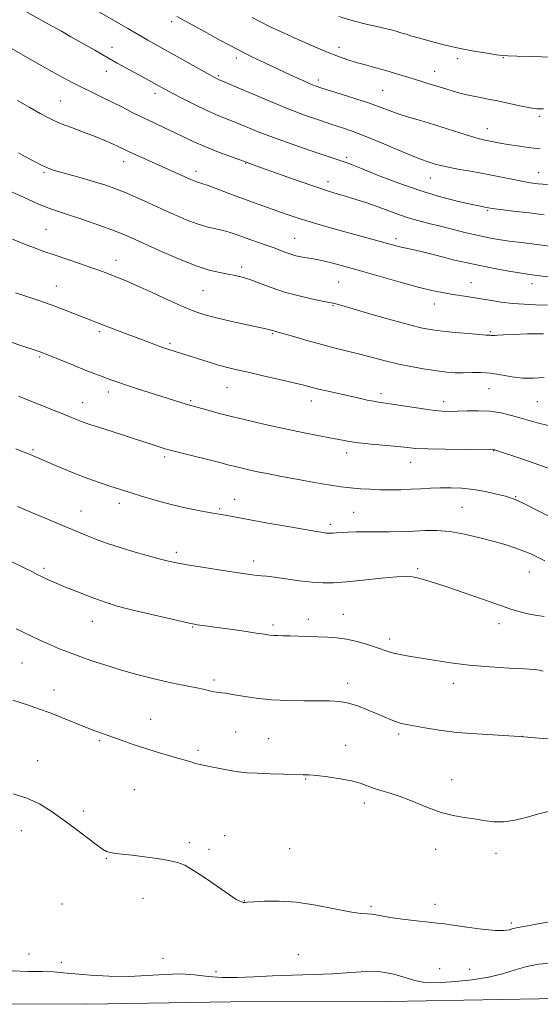
# Model space of a CAD drawing. Extents: x 2192300 to 2195200, y 292300 to 295200.
# Drawn here: x 2192749 to 2192934, y 293564 to 293914 of the extents above; entities that cross this region are included whole.
import ezdxf

# ---------------------------------------------------------------- set-up
doc = ezdxf.new("R2010")
doc.units = 0
doc.header["$MEASUREMENT"] = 0
for name, color, linetype, lineweight in [('BREAKLINE DTM HARD', 7, 'Continuous', 0), ('CONTOUR INDEX', 41, 'Continuous', 13), ('CONTOUR INTERMEDIATE', 44, 'Continuous', 0), ('SPOT ELEVATION DTM', 2, 'Continuous', 13)]:
    doc.layers.add(name, color=color, linetype=linetype, lineweight=lineweight)

msp = doc.modelspace()

# ---------------------------------------------------------------- linework, layer by layer
at = {"layer": 'BREAKLINE DTM HARD'}
msp.add_polyline3d([(2193020.98, 293567.1, 1007.2), (2192976.52, 293566.97, 1006.22), (2192933.48, 293565.78, 1006.11), (2192879.86, 293564.9, 1006.82), (2192823.76, 293564.73, 1006.82), (2192772.6, 293563.87, 1007.35), (2192718.27, 293564.05, 1007.45), (2192650.52, 293565.26, 1007.52), (2192581.72, 293565.75, 1007.94), (2192546.49, 293565.64, 1007.74)], dxfattribs=at)
at = {"layer": 'CONTOUR INDEX', "flags": 128}
for points, elevation in [([(2192774.05, 293918.378), (2192787.152, 293910.7419), (2192790.853, 293908.601), (2192794.284, 293906.647), (2192817.353, 293893.707), (2192818.475, 293893.097), (2192818.961, 293892.8541), (2192819.436, 293892.644), (2192829.457, 293888.3111), (2192836.454, 293885.333), (2192843.637, 293882.39), (2192849.957, 293879.978), (2192855.29, 293878.096), (2192859.746, 293876.617), (2192863.538, 293875.38), (2192867.296, 293874.08), (2192871.755, 293872.376), (2192877.339, 293870.075), (2192883.217, 293867.588), (2192888.247, 293865.472), (2192891.59, 293864.14), (2192893.628, 293863.414), (2192896.493, 293862.523), (2192898.406, 293862.008), (2192901.188, 293861.397), (2192905.089, 293860.672), (2192909.755, 293859.851), (2192914.685, 293858.956), (2192919.424, 293858.0259), (2192923.717, 293857.1479), (2192927.357, 293856.422), (2192930.29, 293855.914), (2192933.068, 293855.561), (2192936.396, 293855.264)], 1040), ([(2192742.614, 293854.159), (2192748.959, 293851.212), (2192754.875, 293848.577), (2192759.294, 293846.799), (2192762.874, 293845.5591), (2192766.706, 293844.322), (2192771.541, 293842.698), (2192776.785, 293840.864), (2192781.508, 293839.144), (2192785.124, 293837.73), (2192788.434, 293836.305), (2192798.343, 293831.814), (2192804.916, 293828.951), (2192811.135, 293826.4799), (2192816.082, 293824.884), (2192819.858, 293823.991), (2192822.819, 293823.462), (2192825.328, 293822.989), (2192827.777, 293822.38), (2192830.567, 293821.473), (2192834.021, 293820.169), (2192838.151, 293818.624), (2192842.895, 293817.059), (2192848.065, 293815.667), (2192852.979, 293814.541), (2192856.832, 293813.745), (2192860.133, 293813.101), (2192860.727, 293812.967), (2192861.572, 293812.73), (2192867.35, 293811.045), (2192873.556, 293809.252), (2192880.81, 293807.189), (2192887.379, 293805.383), (2192892.025, 293804.225), (2192895.503, 293803.569), (2192899.066, 293803.131), (2192903.578, 293802.69), (2192908.3439, 293802.267), (2192912.28, 293801.944), (2192914.5921, 293801.775), (2192916.06, 293801.685), (2192916.417, 293801.634), (2192916.908, 293801.59), (2192917.643, 293801.6), (2192918.799, 293801.698), (2192920.83, 293801.854), (2192924.256, 293802.021), (2192929.302, 293802.16), (2192935.001, 293802.245)], 1030), ([(2192747.329, 293761.286), (2192749.984, 293760.262), (2192751.5531, 293759.623), (2192757.839, 293756.958), (2192761.398, 293755.432), (2192765.667, 293753.635), (2192770.111, 293751.844), (2192774.273, 293750.287), (2192777.988, 293748.993), (2192781.165, 293747.941), (2192783.818, 293747.083), (2192789.353, 293745.324), (2192793.16, 293744.128), (2192797.655, 293742.791), (2192802.572, 293741.48), (2192807.598, 293740.338), (2192812.258, 293739.4121), (2192816.029, 293738.726), (2192821.738, 293737.731), (2192826.277, 293736.879), (2192830.674, 293736.075), (2192836.999, 293734.944), (2192844.0391, 293733.702), (2192850.206, 293732.626), (2192854.292, 293731.929), (2192856.614, 293731.554), (2192857.868, 293731.381), (2192858.679, 293731.307), (2192859.374, 293731.3061), (2192860.209, 293731.371), (2192861.412, 293731.487), (2192863.112, 293731.619), (2192865.413, 293731.7211), (2192868.379, 293731.765), (2192875.9011, 293731.787), (2192880.185, 293731.8361), (2192884.575, 293731.935), (2192888.8659, 293732.095), (2192892.946, 293732.282), (2192897.096, 293732.304), (2192901.69, 293731.928), (2192906.943, 293731.005), (2192912.414, 293729.724), (2192917.499, 293728.364), (2192921.731, 293727.142), (2192925.177, 293726.045), (2192928.041, 293725.002), (2192930.538, 293723.945), (2192932.923, 293722.816), (2192935.464, 293721.556)], 1020), ([(2192746.343, 293638.714), (2192751.28, 293637.191), (2192755.72, 293635.127), (2192759.861, 293632.56), (2192764.023, 293629.573), (2192768.38, 293626.309), (2192775.884, 293620.644), (2192778.108, 293619.051), (2192779.609, 293618.209), (2192780.997, 293617.794), (2192782.814, 293617.521), (2192788.7209, 293616.878), (2192793.035, 293616.334), (2192797.633, 293615.679), (2192801.717, 293615.009), (2192804.774, 293614.329), (2192807.423, 293613.297), (2192810.565, 293611.48), (2192814.78, 293608.661), (2192823.265, 293602.764), (2192825.727, 293601.168), (2192826.996, 293600.475), (2192827.585, 293600.26), (2192827.931, 293600.168), (2192828.181, 293600.116), (2192828.405, 293600.088), (2192828.76, 293600.0781), (2192829.739, 293600.122), (2192831.919, 293600.267), (2192835.721, 293600.498), (2192840.93, 293600.569), (2192847.176, 293600.172), (2192854.002, 293599.1331), (2192866.111, 293596.705), (2192869.874, 293596.168), (2192872.265, 293596.022), (2192873.904, 293595.951), (2192875.409, 293595.7039), (2192877.386, 293595.275), (2192880.443, 293594.721), (2192884.895, 293594.106), (2192889.889, 293593.513), (2192894.278, 293593.032), (2192897.313, 293592.71), (2192899.817, 293592.419), (2192903.007, 293591.989), (2192907.691, 293591.323), (2192913.026, 293590.621), (2192917.758, 293590.158), (2192920.933, 293590.124), (2192922.797, 293590.381), (2192923.8949, 293590.703), (2192924.867, 293590.95), (2192926.725, 293591.3), (2192930.578, 293592.015), (2192944.473, 293594.666)], 1010)]:
    msp.add_lwpolyline(points, dxfattribs=dict(at, elevation=elevation))
at = {"layer": 'CONTOUR INTERMEDIATE', "flags": 128}
for points, elevation in [([(2192748.5039, 293918.07), (2192758.746, 293912.369), (2192763.523, 293909.738), (2192766.914, 293907.834), (2192775.386, 293902.99), (2192779.648, 293900.568), (2192783.419, 293898.465), (2192792.389, 293893.559), (2192798.502, 293890.165), (2192800.329, 293889.169), (2192802.895, 293887.808), (2192806.577, 293885.893), (2192810.877, 293883.716), (2192815.075, 293881.69), (2192818.65, 293880.108), (2192821.861, 293878.8), (2192825.166, 293877.475), (2192828.975, 293875.898), (2192833.514, 293874.046), (2192838.962, 293871.9491), (2192845.29, 293869.683), (2192851.637, 293867.5079), (2192864.8, 293863.069), (2192866.71, 293862.358), (2192870.245, 293860.957), (2192875.965, 293858.652), (2192883.198, 293855.849), (2192890.962, 293853.111), (2192898.351, 293850.899), (2192904.748, 293849.266), (2192909.606, 293848.164), (2192912.582, 293847.528), (2192914.119, 293847.22), (2192915.484, 293846.977), (2192916.773, 293846.791), (2192919.547, 293846.431), (2192924.262, 293845.846), (2192929.9289, 293845.164), (2192935.197, 293844.561)], 1038), ([(2192804.547, 293915.062), (2192814.38, 293909.646), (2192820.146, 293906.506), (2192826.027, 293903.384), (2192831.294, 293900.713), (2192835.828, 293898.515), (2192842.854, 293895.222), (2192847.764, 293892.961), (2192849.724, 293892.083), (2192851.414, 293891.348), (2192852.839, 293890.758), (2192854.119, 293890.274), (2192855.833, 293889.698), (2192863.051, 293887.424), (2192868.2, 293885.781), (2192873.075, 293884.159), (2192876.9129, 293882.78), (2192880.091, 293881.588), (2192883.273, 293880.458), (2192886.99, 293879.28), (2192891.2351, 293878.005), (2192895.869, 293876.599), (2192900.69, 293875.07), (2192905.255, 293873.6), (2192909.057, 293872.411), (2192911.7599, 293871.655), (2192913.706, 293871.208), (2192919.597, 293870.036), (2192922.378, 293869.535), (2192925.733, 293869.005), (2192929.599, 293868.472), (2192933.879, 293867.964)], 1042), ([(2192831.392, 293914.592), (2192834.319, 293913.082), (2192837.552, 293911.497), (2192841.236, 293909.763), (2192845.422, 293907.849), (2192850.068, 293905.77), (2192854.761, 293903.721), (2192858.992, 293901.947), (2192862.422, 293900.614), (2192865.379, 293899.601), (2192868.359, 293898.71), (2192871.732, 293897.7799), (2192875.3549, 293896.8001), (2192878.956, 293895.792), (2192882.315, 293894.785), (2192888.293, 293892.908), (2192890.979, 293892.098), (2192893.512, 293891.351), (2192895.931, 293890.626), (2192900.591, 293889.159), (2192902.92, 293888.453), (2192905.297, 293887.794), (2192907.709, 293887.192), (2192910.13, 293886.656), (2192912.5871, 293886.1749), (2192915.312, 293885.663), (2192918.588, 293885.0131), (2192926.637, 293883.294), (2192930.205, 293882.587), (2192932.81, 293882.2129), (2192935.023, 293882.166)], 1044), ([(2192862.195, 293915.014), (2192867.29, 293913.482), (2192871.908, 293912.325), (2192875.7511, 293911.455), (2192878.629, 293910.7901), (2192880.785, 293910.249), (2192882.569, 293909.752), (2192884.2909, 293909.23), (2192886.105, 293908.667), (2192888.126, 293908.058), (2192890.447, 293907.399), (2192893.069, 293906.686), (2192895.973, 293905.916), (2192899.156, 293905.093), (2192902.676, 293904.244), (2192906.607, 293903.404), (2192910.899, 293902.611), (2192915.004, 293901.929), (2192918.252, 293901.424), (2192920.323, 293901.136), (2192922.306, 293900.991), (2192925.637, 293900.884), (2192931.23, 293900.74), (2192937.888, 293900.5799)], 1046), ([(2192743.525, 293904.94), (2192755.472, 293898.106), (2192760.11, 293895.4749), (2192764.081, 293893.264), (2192767.553, 293891.402), (2192770.871, 293889.719), (2192774.318, 293888.062), (2192777.902, 293886.37), (2192781.566, 293884.599), (2192785.263, 293882.728), (2192788.9859, 293880.815), (2192792.739, 293878.937), (2192796.51, 293877.154), (2192800.226, 293875.452), (2192803.801, 293873.797), (2192807.21, 293872.158), (2192810.687, 293870.502), (2192814.528, 293868.799), (2192818.853, 293867.0609), (2192823.068, 293865.4681), (2192830.54, 293862.741), (2192833.039, 293861.858), (2192841.728, 293858.74), (2192848.055, 293856.49), (2192853.985, 293854.43), (2192858.487, 293852.95), (2192861.919, 293851.899), (2192864.989, 293850.993), (2192868.267, 293849.997), (2192871.784, 293848.865), (2192875.433, 293847.597), (2192882.835, 293844.821), (2192886.548, 293843.541), (2192890.282, 293842.453), (2192894.164, 293841.4659), (2192898.354, 293840.447), (2192907.543, 293838.15), (2192911.841, 293837.124), (2192915.562, 293836.337), (2192919.0521, 293835.724), (2192922.811, 293835.176), (2192927.152, 293834.612), (2192939.041, 293833.167)], 1036), ([(2192747.889, 293885.15), (2192752.26, 293882.619), (2192756.002, 293880.526), (2192758.66, 293879.074), (2192760.851, 293877.993), (2192763.46, 293876.895), (2192767.105, 293875.49), (2192771.35, 293873.887), (2192775.494, 293872.293), (2192778.963, 293870.882), (2192781.7, 293869.697), (2192783.771, 293868.745), (2192786.861, 293867.257), (2192788.929, 293866.299), (2192791.925, 293864.96), (2192799.264, 293861.714), (2192802.685, 293860.178), (2192809.584, 293857.035), (2192810.712, 293856.543), (2192811.531, 293856.233), (2192813.51, 293855.63), (2192815.672, 293854.879), (2192819.126, 293853.593), (2192823.436, 293851.963), (2192827.972, 293850.269), (2192832.221, 293848.733), (2192843.457, 293844.794), (2192847.443, 293843.449), (2192852.326, 293841.918), (2192858.3639, 293840.151), (2192864.76, 293838.352), (2192870.451, 293836.786), (2192882.903, 293833.4079), (2192884.4, 293833.035), (2192888.382, 293832.151), (2192891.952, 293831.297), (2192897.13, 293829.999), (2192903.408, 293828.447), (2192910.061, 293826.91), (2192916.414, 293825.611), (2192921.988, 293824.598), (2192926.356, 293823.874), (2192929.354, 293823.4119), (2192931.873, 293823.066), (2192949.317, 293820.836)], 1034), ([(2192748.248, 293866.52), (2192750.792, 293865.146), (2192753.744, 293863.575), (2192756.478, 293862.169), (2192758.596, 293861.178), (2192760.61, 293860.427), (2192763.261, 293859.629), (2192771.438, 293857.36), (2192775.698, 293856.145), (2192779.28, 293855.037), (2192782.513, 293853.896), (2192785.945, 293852.52), (2192789.981, 293850.77), (2192794.467, 293848.751), (2192799.108, 293846.632), (2192803.639, 293844.579), (2192807.915, 293842.745), (2192811.816, 293841.285), (2192815.262, 293840.286), (2192821.021, 293838.973), (2192823.536, 293838.249), (2192826.082, 293837.376), (2192828.927, 293836.349), (2192835.655, 293833.974), (2192838.796, 293832.8431), (2192843.381, 293831.101), (2192845.193, 293830.469), (2192846.954, 293829.971), (2192848.638, 293829.594), (2192850.168, 293829.326), (2192851.56, 293829.1301), (2192853.211, 293828.867), (2192855.611, 293828.372), (2192859.167, 293827.508), (2192863.94, 293826.25), (2192869.91, 293824.601), (2192884.067, 293820.588), (2192890.448, 293818.845), (2192895.3149, 293817.639), (2192899.008, 293816.865), (2192902.129, 293816.329), (2192908.43, 293815.372), (2192911.95, 293814.8079), (2192915.8369, 293814.14), (2192919.9489, 293813.478), (2192924.092, 293812.967), (2192928.129, 293812.7011), (2192932.171, 293812.563), (2192936.385, 293812.385)], 1032), ([(2192746.091, 293835.805), (2192750.371, 293834.101), (2192753.968, 293832.724), (2192757.304, 293831.509), (2192760.965, 293830.236), (2192769.91, 293827.202), (2192774.041, 293825.785), (2192777.211, 293824.658), (2192779.638, 293823.755), (2192781.718, 293822.959), (2192783.871, 293822.122), (2192786.6169, 293820.993), (2192790.497, 293819.288), (2192795.7829, 293816.871), (2192801.642, 293814.176), (2192806.971, 293811.781), (2192811.0341, 293810.102), (2192814.57, 293808.918), (2192818.691, 293807.846), (2192824.097, 293806.608), (2192834.599, 293804.316), (2192837.357, 293803.695), (2192838.565, 293803.395), (2192840.5589, 293802.838), (2192842.79, 293802.1939), (2192846.522, 293801.095), (2192851.241, 293799.728), (2192856.219, 293798.352), (2192860.882, 293797.162), (2192865.284, 293796.092), (2192869.632, 293795.0141), (2192878.7199, 293792.622), (2192883.492, 293791.475), (2192888.359, 293790.484), (2192893.047, 293789.672), (2192897.225, 293789.052), (2192900.677, 293788.629), (2192903.642, 293788.396), (2192906.473, 293788.34), (2192909.464, 293788.417), (2192912.687, 293788.451), (2192916.158, 293788.2331), (2192919.869, 293787.644), (2192923.732, 293786.932), (2192927.635, 293786.435), (2192931.4869, 293786.39), (2192935.275, 293786.6269)], 1028), ([(2192747.231, 293816.775), (2192751.203, 293815.442), (2192755.521, 293814.007), (2192759.945, 293812.478), (2192764.236, 293810.887), (2192768.151, 293809.359), (2192774.023, 293807.0151), (2192776.313, 293806.1211), (2192785.928, 293802.453), (2192793.313, 293799.668), (2192796.409, 293798.515), (2192798.903, 293797.604), (2192800.723, 293796.965), (2192802.077, 293796.519), (2192806.204, 293795.2631), (2192808.633, 293794.496), (2192811.974, 293793.42), (2192815.782, 293792.209), (2192819.462, 293791.096), (2192822.646, 293790.234), (2192825.8861, 293789.4619), (2192829.962, 293788.543), (2192835.33, 293787.322), (2192841.141, 293785.978), (2192846.22, 293784.776), (2192849.749, 293783.901), (2192852.345, 293783.234), (2192854.981, 293782.578), (2192858.381, 293781.786), (2192869.499, 293779.29), (2192872.305, 293778.671), (2192874.531, 293778.215), (2192876.303, 293777.912), (2192881.217, 293777.194), (2192890.684, 293775.732), (2192895.35, 293775.075), (2192898.836, 293774.709), (2192901.603, 293774.6), (2192904.423, 293774.668), (2192907.883, 293774.813), (2192911.831, 293774.874), (2192915.929, 293774.673), (2192919.89, 293774.089), (2192923.621, 293773.228), (2192927.08, 293772.249), (2192930.308, 293771.284), (2192933.689, 293770.35), (2192937.695, 293769.432)], 1026), ([(2192743.272, 293800.023), (2192749.124, 293798.024), (2192755.957, 293795.774), (2192756.86, 293795.4451), (2192758.1519, 293794.934), (2192768.074, 293790.913), (2192772.026, 293789.327), (2192775.101, 293788.117), (2192777.421, 293787.225), (2192781.096, 293785.852), (2192783.274, 293785.083), (2192786.34, 293784.061), (2192790.5761, 293782.702), (2192807.848, 293777.245), (2192809.1, 293776.869), (2192815.206, 293775.163), (2192819.344, 293774.039), (2192824.526, 293772.697), (2192830.59, 293771.218), (2192837.131, 293769.707), (2192843.689, 293768.279), (2192849.828, 293767.027), (2192859.634, 293765.132), (2192862.932, 293764.483), (2192865.835, 293763.964), (2192869.246, 293763.495), (2192873.754, 293763.013), (2192883.141, 293762.109), (2192886.468, 293761.758), (2192889.615, 293761.486), (2192893.887, 293761.289), (2192900.074, 293761.158), (2192906.9011, 293761.081), (2192917.2959, 293761.012), (2192917.397, 293760.996), (2192917.698, 293760.91), (2192921.165, 293759.763), (2192924.8051, 293758.547), (2192929.272, 293757.034), (2192933.662, 293755.505), (2192937.2719, 293754.19)], 1024), ([(2192748.224, 293779.9959), (2192759.799, 293775.432), (2192764.011, 293773.75), (2192767.079, 293772.501), (2192770.655, 293771.033), (2192771.968, 293770.54), (2192773.665, 293769.968), (2192776.343, 293769.112), (2192784.954, 293766.389), (2192789.23, 293765.023), (2192792.4341, 293763.977), (2192796.561, 293762.588), (2192798.308, 293762.016), (2192800.48, 293761.369), (2192803.59, 293760.527), (2192807.907, 293759.428), (2192817.087, 293757.135), (2192820.301, 293756.308), (2192822.7031, 293755.676), (2192824.888, 293755.112), (2192827.347, 293754.514), (2192830.158, 293753.873), (2192833.294, 293753.2069), (2192836.761, 293752.521), (2192840.685, 293751.7801), (2192850.3729, 293749.986), (2192855.524, 293749.049), (2192859.901, 293748.285), (2192862.983, 293747.806), (2192865.248, 293747.535), (2192867.422, 293747.342), (2192870.089, 293747.132), (2192873.252, 293746.929), (2192876.769, 293746.785), (2192880.496, 293746.744), (2192884.278, 293746.799), (2192887.955, 293746.931), (2192891.426, 293747.116), (2192894.814, 293747.309), (2192898.3, 293747.458), (2192902.026, 293747.504), (2192905.992, 293747.359), (2192910.158, 293746.926), (2192914.411, 293746.165), (2192918.341, 293745.257), (2192921.462, 293744.442), (2192923.565, 293743.834), (2192925.5359, 293743.058), (2192928.5369, 293741.616), (2192933.292, 293739.221), (2192943.463, 293734.029)], 1022), ([(2192747.915, 293740.782), (2192763.919, 293734.055), (2192767.99, 293732.356), (2192771.03, 293731.103), (2192773.699, 293730.03), (2192776.583, 293728.909), (2192779.972, 293727.681), (2192784.082, 293726.323), (2192788.96, 293724.852), (2192793.978, 293723.424), (2192798.338, 293722.232), (2192801.567, 293721.396), (2192804.485, 293720.758), (2192808.233, 293720.0841), (2192813.551, 293719.215), (2192819.564, 293718.272), (2192824.993, 293717.445), (2192828.864, 293716.88), (2192831.4089, 293716.542), (2192833.163, 293716.35), (2192834.671, 293716.218), (2192836.523, 293716.034), (2192839.318, 293715.685), (2192843.408, 293715.106), (2192848.175, 293714.446), (2192852.751, 293713.901), (2192856.575, 293713.637), (2192860.303, 293713.679), (2192864.895, 293714.022), (2192870.916, 293714.622), (2192877.353, 293715.293), (2192882.798, 293715.811), (2192886.256, 293715.998), (2192888.373, 293715.855), (2192890.203, 293715.424), (2192892.673, 293714.722), (2192896.181, 293713.654), (2192900.994, 293712.096), (2192907.135, 293710.019), (2192913.651, 293707.765), (2192923.365, 293704.368), (2192926.256, 293703.449), (2192928.908, 293702.806), (2192931.988, 293702.25), (2192935.262, 293701.687)], 1018), ([(2192744.981, 293721.67), (2192749.846, 293719.27), (2192752.963, 293717.687), (2192754.891, 293716.678), (2192756.436, 293715.8891), (2192758.314, 293715.01), (2192760.88, 293713.888), (2192764.399, 293712.416), (2192768.977, 293710.556), (2192774.09, 293708.564), (2192779.054, 293706.7711), (2192783.403, 293705.409), (2192787.537, 293704.318), (2192792.075, 293703.245), (2192806.915, 293699.806), (2192809.455, 293699.236), (2192810.81, 293698.968), (2192811.837, 293698.819), (2192815.578, 293698.323), (2192818.972, 293697.853), (2192823.553, 293697.2), (2192828.511, 293696.479), (2192832.815, 293695.841), (2192835.71, 293695.3991), (2192837.544, 293695.137), (2192838.94, 293695), (2192840.45, 293694.939), (2192842.329, 293694.9039), (2192844.764, 293694.846), (2192847.848, 293694.732), (2192851.328, 293694.5879), (2192854.858, 293694.456), (2192858.192, 293694.343), (2192861.47, 293694.123), (2192864.931, 293693.637), (2192868.6919, 293692.787), (2192872.397, 293691.738), (2192875.571, 293690.714), (2192879.75, 293689.251), (2192881.628, 293688.718), (2192883.998, 293688.221), (2192887.082, 293687.6759), (2192896.007, 293686.144), (2192901.898, 293685.225), (2192908.605, 293684.397), (2192915.86, 293683.779), (2192922.771, 293683.355), (2192928.287, 293683.078), (2192931.69, 293682.885), (2192933.572, 293682.652), (2192934.855, 293682.24)], 1016), ([(2192747.475, 293697.377), (2192749.879, 293696.17), (2192752.84, 293694.7539), (2192756.151, 293693.219), (2192759.455, 293691.731), (2192762.532, 293690.401), (2192765.706, 293689.122), (2192769.439, 293687.73), (2192774.053, 293686.115), (2192779.315, 293684.377), (2192784.851, 293682.668), (2192790.331, 293681.118), (2192795.587, 293679.765), (2192800.49, 293678.626), (2192804.913, 293677.706), (2192811.751, 293676.374), (2192813.951, 293675.882), (2192816.696, 293675.185), (2192817.734, 293674.978), (2192818.689, 293674.838), (2192820.542, 293674.622), (2192821.9589, 293674.418), (2192824.336, 293674.026), (2192828.022, 293673.398), (2192832.796, 293672.694), (2192838.292, 293672.123), (2192844.124, 293671.839), (2192849.816, 293671.771), (2192854.872, 293671.7931), (2192858.9581, 293671.77), (2192862.397, 293671.539), (2192865.677, 293670.9311), (2192869.152, 293669.847), (2192872.6539, 293668.478), (2192875.884, 293667.084), (2192878.607, 293665.887), (2192880.855, 293664.933), (2192882.725, 293664.227), (2192884.386, 293663.745), (2192886.293, 293663.342), (2192892.847, 293662.13), (2192897.935, 293661.311), (2192904.15, 293660.548), (2192911.324, 293659.961), (2192926.498, 293659.031), (2192933.418, 293658.52), (2192939.498, 293658.054)], 1014), ([(2192746.309, 293671.973), (2192751.7699, 293670.17), (2192755.428, 293668.918), (2192759.522, 293667.429), (2192763.869, 293665.736), (2192772.102, 293662.425), (2192775.453, 293661.138), (2192778.4921, 293660.0249), (2192785.109, 293657.6369), (2192788.998, 293656.266), (2192793.199, 293654.873), (2192797.577, 293653.537), (2192805.345, 293651.288), (2192807.998, 293650.481), (2192809.863, 293649.891), (2192811.185, 293649.491), (2192812.237, 293649.239), (2192815.078, 293648.682), (2192820.525, 293647.519), (2192823.605, 293646.932), (2192826.521, 293646.501), (2192829.592, 293646.205), (2192833.283, 293645.987), (2192837.835, 293645.804), (2192842.587, 293645.655), (2192849.461, 293645.489), (2192851.711, 293645.3869), (2192854.4179, 293645.151), (2192858.274, 293644.7069), (2192862.691, 293644.077), (2192866.76, 293643.301), (2192869.818, 293642.43), (2192874.484, 293640.682), (2192877.169, 293639.8989), (2192880.424, 293638.979), (2192884.3391, 293637.662), (2192888.912, 293635.812), (2192893.797, 293633.78), (2192898.559, 293632.0419), (2192902.859, 293630.94), (2192906.737, 293630.291), (2192910.331, 293629.778), (2192913.78, 293629.19), (2192917.242, 293628.726), (2192920.877, 293628.688), (2192924.787, 293629.278), (2192928.835, 293630.285), (2192932.825, 293631.401), (2192936.613, 293632.38)], 1012), ([(2192745.992, 293575.725), (2192751.791, 293575.535), (2192756.811, 293575.516), (2192760.701, 293575.388), (2192764.214, 293575.116), (2192768.375, 293574.722), (2192773.927, 293574.258), (2192780.4811, 293573.887), (2192787.364, 293573.801), (2192794.001, 293574.097), (2192800.194, 293574.504), (2192805.842, 293574.658), (2192810.925, 293574.322), (2192815.741, 293573.7549), (2192820.673, 293573.341), (2192826.047, 293573.361), (2192831.988, 293573.676), (2192838.567, 293574.043), (2192845.758, 293574.282), (2192853.137, 293574.471), (2192860.182, 293574.75), (2192866.483, 293575.1791), (2192872.08, 293575.5), (2192877.126, 293575.372), (2192881.728, 293574.5849), (2192885.809, 293573.445), (2192889.249, 293572.388), (2192892.0811, 293571.761), (2192894.953, 293571.546), (2192898.669, 293571.639), (2192903.7529, 293571.963), (2192909.6209, 293572.554), (2192915.411, 293573.477), (2192920.46, 293574.74), (2192924.897, 293576.115), (2192929.05, 293577.319), (2192933.185, 293578.126), (2192937.319, 293578.546)], 1008)]:
    msp.add_lwpolyline(points, dxfattribs=dict(at, elevation=elevation))
at = {"layer": 'SPOT ELEVATION DTM'}
for p in [(2192802.76, 293913.14, 1041.59), (2192781.47, 293904.01, 1038.62), (2192862.27, 293904.04, 1044.52), (2192825.74, 293900.2, 1041.56), (2192904.43, 293900.05, 1045.55), (2192920.76, 293900.32, 1045.91), (2192779.48, 293895.52, 1037.31), (2192896.24, 293895.56, 1044.71), (2192819.35, 293893.97, 1040.2), (2192854.9, 293892.46, 1042.42), (2192877.79, 293888.79, 1043), (2192763.24, 293884.92, 1034.92), (2192796.78, 293887.67, 1037.51), (2192933.56, 293879.53, 1043.74), (2192914.99, 293875.13, 1042.69), (2192865.04, 293864.98, 1038.33), (2192785.62, 293863.38, 1033.39), (2192829.06, 293862.77, 1035.92), (2192757.33, 293859.61, 1031.78), (2192811.46, 293859.97, 1034.5), (2192894.73, 293857.65, 1039.22), (2192933.29, 293859.45, 1040.74), (2192858.39, 293856.33, 1036.54), (2192915.09, 293846.1, 1037.84), (2192758.03, 293839.3, 1028.92), (2192846.55, 293836.15, 1032.87), (2192882.5, 293836, 1034.4), (2192782.9, 293828.36, 1028.62), (2192827.68, 293825.97, 1030.41), (2192761.68, 293819.19, 1026.78), (2192862.11, 293820.63, 1030.99), (2192909.19, 293820.41, 1032.81), (2192930.88, 293820.01, 1033.42), (2192813.84, 293817.52, 1029.05), (2192860.18, 293812.19, 1029.88), (2192896.12, 293812.78, 1031.32), (2192776.99, 293803.01, 1025.7), (2192838.73, 293802.3, 1027.86), (2192916.05, 293803.03, 1030.2), (2192802.15, 293798.84, 1026.27), (2192755.8, 293793.95, 1023.79), (2192822.42, 293783.1, 1025.15), (2192780.23, 293781.48, 1023.49), (2192877.15, 293780.96, 1026.42), (2192915.64, 293782.77, 1027.04), (2192771.09, 293777.74, 1022.71), (2192809.5, 293778.43, 1024.19), (2192852.42, 293778.32, 1025.4), (2192899.53, 293778.11, 1026.53), (2192932.79, 293778.08, 1027.05), (2192753.45, 293761.03, 1020.22), (2192864.98, 293759.8, 1023.48), (2192917.33, 293760.67, 1023.95), (2192800.23, 293758.45, 1021.68), (2192887.71, 293756.57, 1023.31), (2192784.18, 293741.94, 1019.49), (2192825.13, 293743.33, 1020.66), (2192925.08, 293744.28, 1022.1), (2192770.44, 293739.18, 1018.74), (2192819.84, 293740.03, 1020.2), (2192867.51, 293738.71, 1020.96), (2192905.96, 293740.48, 1020.96), (2192859.16, 293734.47, 1020.36), (2192804.38, 293724.55, 1018.38), (2192831.97, 293721.5, 1018.5), (2192757.36, 293718.83, 1016.31), (2192890.2, 293718.7, 1018.21), (2192929.97, 293717.6, 1019.19), (2192780.71, 293706.4, 1016.05), (2192863.75, 293702.52, 1016.75), (2192774.51, 293700, 1015.29), (2192851.41, 293700.68, 1016.57), (2192919.12, 293699.21, 1017.49), (2192810.21, 293698.01, 1015.9), (2192838.81, 293698.73, 1016.33), (2192880.32, 293693.75, 1016.41), (2192749.54, 293685.22, 1013.07), (2192817.79, 293679.12, 1014.33), (2192865.39, 293678.01, 1014.52), (2192760.9, 293675.55, 1012.63), (2192902.89, 293677.92, 1015.4), (2192795.24, 293665.2, 1012.74), (2192825.55, 293660.61, 1012.94), (2192777.04, 293657.56, 1011.8), (2192837.24, 293658.34, 1012.86), (2192883.51, 293660, 1013.69), (2192927.52, 293659.17, 1014), (2192812.09, 293654.14, 1012.31), (2192864.67, 293655.87, 1012.68), (2192755.09, 293650.53, 1010.6), (2192850.38, 293643.97, 1011.9), (2192902.31, 293643.78, 1012.7), (2192789.48, 293640.14, 1010.96), (2192771.31, 293632.55, 1010.33), (2192871.22, 293635.42, 1011.56), (2192749.33, 293625.6, 1009.4), (2192821.65, 293623.77, 1010.46), (2192809, 293621.28, 1010.23), (2192816.08, 293618.93, 1010.23), (2192844.76, 293619.23, 1011.01), (2192896.69, 293618.92, 1011.35), (2192779.48, 293615.76, 1009.92), (2192918.09, 293617.49, 1011.36), (2192792.59, 293601.56, 1009.52), (2192763.77, 293599.51, 1008.96), (2192828.59, 293600.71, 1010.04), (2192873.67, 293598.68, 1010.24), (2192896.42, 293599.42, 1010.47), (2192923.56, 293592.75, 1010.28), (2192751.97, 293581.81, 1008.33), (2192799.63, 293580.18, 1008.5), (2192847.75, 293581.49, 1008.88), (2192763.48, 293578.76, 1008.23), (2192898.07, 293576.5, 1008.86), (2192818.47, 293575.51, 1008.45), (2192908.8, 293576.3, 1008.91)]:
    msp.add_point(p, dxfattribs=at)

doc.saveas('drawing.dxf')
